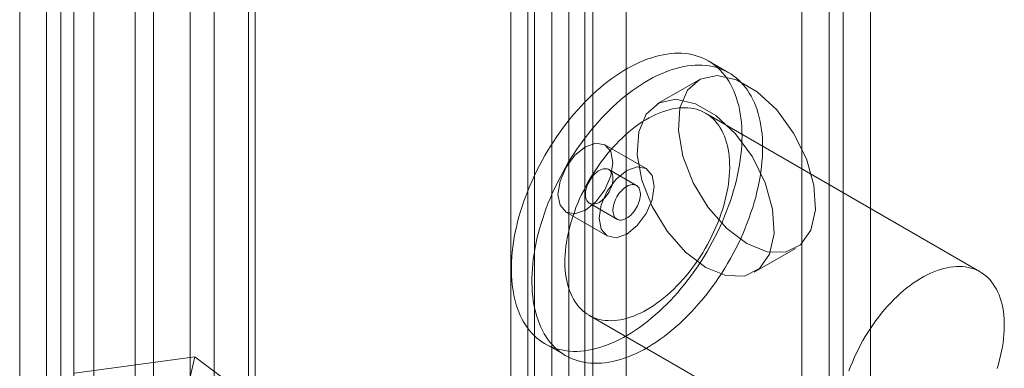
# Model space of a CAD drawing. Units: millimetres. Extents: x 63 to 4285, y 73 to 3049.
# Drawn here: x 3219 to 3244, y 2523 to 2532 of the extents above; entities that cross this region are included whole.
import ezdxf

# ---------------------------------------------------------------- set-up
doc = ezdxf.new("R2010")
doc.units = ezdxf.units.MM
doc.header["$LTSCALE"] = 2

msp = doc.modelspace()

# ---------------------------------------------------------------- linework, layer by layer
at = {"linetype": 'Continuous', "lineweight": 18}
for p, q in [((3233.095, 2564.963), (3233.095, 1958.274)), ((3232.034, 2564.351), (3232.034, 1957.661)), ((3232.21, 1957.416), (3232.21, 2564.106)), ((3233.71, 1957.416), (3233.71, 2564.106)), ((3232.034, 2563.861), (3232.034, 1957.171)), ((3233.095, 2563.249), (3233.095, 1956.559)), ((3220.014, 2557.412), (3220.014, 1950.722)), ((3220.862, 2557.412), (3220.862, 1950.722)), ((3218.953, 2556.799), (3218.953, 1950.11)), ((3221.923, 2556.799), (3221.923, 1950.11)), ((3220.351, 1959.002), (3220.351, 2550.178)), ((3231.594, 1954.063), (3231.594, 2550.138)), ((3234.564, 1954.063), (3234.564, 2550.138)), ((3232.655, 1953.45), (3232.655, 2549.525)), ((3233.504, 1953.45), (3233.504, 2549.525)), ((3222.402, 1956.145), (3222.402, 2547.321)), ((3223.958, 2508.985), (3223.958, 2545.729)), ((3225.018, 2508.372), (3225.018, 2545.117)), ((3240.858, 2506.902), (3240.858, 2545.28)), ((3223.343, 2544.872), (3223.343, 2508.127)), ((3224.843, 2544.872), (3224.843, 2508.127)), ((3225.018, 2507.882), (3225.018, 2544.627)), ((3239.797, 2506.29), (3239.797, 2544.667)), ((3220.351, 1953.288), (3220.351, 2544.463)), ((3219.644, 1952.879), (3219.644, 2544.055)), ((3223.958, 2507.27), (3223.958, 2544.014)), ((3240.15, 2516.294), (3240.15, 2534.666)), ((3239.09, 2515.682), (3239.09, 2534.054)), ((3237.21, 2530.281), (3236.68, 2530.587)), ((3236.426, 2530.093), (3235.365, 2529.481)), ((3243.681, 2525.16), (3236.61, 2529.242)), ((3235.08, 2527.816), (3234.019, 2528.428)), ((3234.83, 2527.383), (3234.123, 2527.791)), ((3233.623, 2526.925), (3234.33, 2526.517)), ((3233.019, 2526.696), (3234.08, 2526.084)), ((3237.865, 2525.15), (3238.926, 2525.763)), ((3233.61, 2524.046), (3240.682, 2519.963)), ((3232.48, 2523.312), (3233.011, 2523.006)), ((3223.464, 2522.977), (3220.363, 2522.552)), ((3223.464, 2522.977), (3222.166, 2517.411)), ((3230.474, 2517.731), (3223.464, 2522.977))]:
    msp.add_line(p, q, dxfattribs=at)
at = {"linetype": 'Continuous', "lineweight": 18, "flags": 128}
for points in [[(3232.86, 2523.161), (3232.945, 2523.143), (3233.032, 2523.129), (3233.121, 2523.12), (3233.212, 2523.116), (3233.304, 2523.116), (3233.398, 2523.121), (3233.493, 2523.131), (3233.59, 2523.145), (3233.688, 2523.164), (3233.787, 2523.187), (3233.886, 2523.215), (3233.987, 2523.247), (3234.088, 2523.284), (3234.19, 2523.325), (3234.293, 2523.371), (3234.395, 2523.42), (3234.498, 2523.475), (3234.601, 2523.533), (3234.705, 2523.595), (3234.807, 2523.662), (3234.91, 2523.732), (3235.012, 2523.806), (3235.114, 2523.885), (3235.215, 2523.966), (3235.315, 2524.052), (3235.415, 2524.141), (3235.513, 2524.233), (3235.611, 2524.328), (3235.707, 2524.427), (3235.801, 2524.529), (3235.895, 2524.633), (3235.986, 2524.741), (3236.076, 2524.851), (3236.164, 2524.964), (3236.25, 2525.079), (3236.335, 2525.196), (3236.417, 2525.315), (3236.497, 2525.437), (3236.574, 2525.56), (3236.649, 2525.685), (3236.722, 2525.811), (3236.792, 2525.939), (3236.86, 2526.068), (3236.924, 2526.198), (3236.986, 2526.329), (3237.045, 2526.46), (3237.101, 2526.593), (3237.154, 2526.725), (3237.204, 2526.858), (3237.251, 2526.991), (3237.294, 2527.124), (3237.334, 2527.257), (3237.371, 2527.39), (3237.405, 2527.522), (3237.435, 2527.653), (3237.462, 2527.783), (3237.485, 2527.913), (3237.505, 2528.041), (3237.521, 2528.168), (3237.533, 2528.293), (3237.542, 2528.417), (3237.548, 2528.539), (3237.55, 2528.659), (3237.548, 2528.777), (3237.543, 2528.893), (3237.534, 2529.007), (3237.522, 2529.118), (3237.506, 2529.226), (3237.487, 2529.332), (3237.464, 2529.435), (3237.437, 2529.535), (3237.407, 2529.631), (3237.374, 2529.725), (3237.338, 2529.815), (3237.298, 2529.902), (3237.254, 2529.985), (3237.208, 2530.064), (3237.158, 2530.14), (3237.106, 2530.212), (3237.05, 2530.28), (3236.991, 2530.344), (3236.93, 2530.404), (3236.865, 2530.459), (3236.798, 2530.511), (3236.728, 2530.558), (3236.656, 2530.601), (3236.581, 2530.639), (3236.503, 2530.673), (3236.424, 2530.703), (3236.342, 2530.728), (3236.258, 2530.748), (3236.172, 2530.764), (3236.084, 2530.775), (3235.994, 2530.782), (3235.902, 2530.784), (3235.809, 2530.781), (3235.715, 2530.774), (3235.619, 2530.762), (3235.521, 2530.746), (3235.423, 2530.725), (3235.324, 2530.699), (3235.224, 2530.669), (3235.123, 2530.635), (3235.021, 2530.596), (3234.919, 2530.552), (3234.816, 2530.505), (3234.713, 2530.453), (3234.61, 2530.396), (3234.507, 2530.336), (3234.404, 2530.272), (3234.301, 2530.203), (3234.199, 2530.131), (3234.097, 2530.055), (3233.995, 2529.975), (3233.895, 2529.891), (3233.795, 2529.804), (3233.696, 2529.713), (3233.598, 2529.619), (3233.501, 2529.522), (3233.406, 2529.422), (3233.312, 2529.319), (3233.22, 2529.213), (3233.129, 2529.104), (3233.04, 2528.993), (3232.952, 2528.879), (3232.867, 2528.763), (3232.784, 2528.644), (3232.703, 2528.524), (3232.624, 2528.402), (3232.548, 2528.278), (3232.474, 2528.152), (3232.403, 2528.025), (3232.334, 2527.897), (3232.268, 2527.767), (3232.204, 2527.637), (3232.144, 2527.505), (3232.087, 2527.373), (3232.032, 2527.241), (3231.981, 2527.108), (3231.932, 2526.975), (3231.887, 2526.842), (3231.845, 2526.709), (3231.807, 2526.576), (3231.772, 2526.444), (3231.74, 2526.312), (3231.711, 2526.181), (3231.686, 2526.052), (3231.665, 2525.923), (3231.647, 2525.795), (3231.633, 2525.669), (3231.622, 2525.544), (3231.614, 2525.421), (3231.611, 2525.3), (3231.611, 2525.181), (3231.614, 2525.064), (3231.621, 2524.949), (3231.632, 2524.837), (3231.646, 2524.727), (3231.663, 2524.62), (3231.685, 2524.516), (3231.709, 2524.415), (3231.737, 2524.316), (3231.769, 2524.221), (3231.804, 2524.129), (3231.842, 2524.041), (3231.884, 2523.956), (3231.928, 2523.875), (3231.976, 2523.797), (3232.028, 2523.723), (3232.082, 2523.653), (3232.139, 2523.587), (3232.199, 2523.525), (3232.262, 2523.468), (3232.328, 2523.414), (3232.397, 2523.365), (3232.468, 2523.32), (3232.542, 2523.279), (3232.618, 2523.243), (3232.696, 2523.211), (3232.777, 2523.184), (3232.86, 2523.161)], [(3233.391, 2522.855), (3233.476, 2522.837), (3233.563, 2522.823), (3233.652, 2522.814), (3233.742, 2522.81), (3233.835, 2522.81), (3233.928, 2522.815), (3234.024, 2522.825), (3234.12, 2522.839), (3234.218, 2522.858), (3234.317, 2522.881), (3234.417, 2522.909), (3234.517, 2522.941), (3234.619, 2522.978), (3234.721, 2523.019), (3234.823, 2523.064), (3234.926, 2523.114), (3235.029, 2523.168), (3235.132, 2523.227), (3235.235, 2523.289), (3235.338, 2523.356), (3235.44, 2523.426), (3235.543, 2523.5), (3235.644, 2523.578), (3235.745, 2523.66), (3235.846, 2523.746), (3235.945, 2523.834), (3236.044, 2523.927), (3236.141, 2524.022), (3236.237, 2524.121), (3236.332, 2524.223), (3236.425, 2524.327), (3236.516, 2524.435), (3236.606, 2524.545), (3236.695, 2524.657), (3236.781, 2524.772), (3236.865, 2524.89), (3236.947, 2525.009), (3237.027, 2525.13), (3237.105, 2525.254), (3237.18, 2525.378), (3237.252, 2525.505), (3237.323, 2525.633), (3237.39, 2525.762), (3237.455, 2525.892), (3237.517, 2526.023), (3237.576, 2526.154), (3237.632, 2526.286), (3237.684, 2526.419), (3237.734, 2526.552), (3237.781, 2526.685), (3237.825, 2526.818), (3237.865, 2526.951), (3237.902, 2527.084), (3237.935, 2527.216), (3237.965, 2527.347), (3237.992, 2527.477), (3238.015, 2527.607), (3238.035, 2527.735), (3238.051, 2527.862), (3238.064, 2527.987), (3238.073, 2528.111), (3238.078, 2528.233), (3238.08, 2528.353), (3238.079, 2528.471), (3238.073, 2528.587), (3238.065, 2528.701), (3238.052, 2528.812), (3238.036, 2528.92), (3238.017, 2529.026), (3237.994, 2529.129), (3237.968, 2529.229), (3237.938, 2529.325), (3237.905, 2529.419), (3237.868, 2529.509), (3237.828, 2529.596), (3237.785, 2529.679), (3237.738, 2529.758), (3237.689, 2529.834), (3237.636, 2529.906), (3237.58, 2529.974), (3237.522, 2530.038), (3237.46, 2530.098), (3237.396, 2530.153), (3237.328, 2530.205), (3237.258, 2530.252), (3237.186, 2530.295), (3237.111, 2530.333), (3237.034, 2530.367), (3236.954, 2530.397), (3236.872, 2530.422), (3236.788, 2530.442), (3236.702, 2530.458), (3236.614, 2530.469), (3236.524, 2530.476), (3236.433, 2530.478), (3236.339, 2530.475), (3236.245, 2530.468), (3236.149, 2530.456), (3236.052, 2530.44), (3235.953, 2530.419), (3235.854, 2530.393), (3235.754, 2530.363), (3235.653, 2530.329), (3235.551, 2530.29), (3235.449, 2530.246), (3235.346, 2530.199), (3235.244, 2530.147), (3235.14, 2530.09), (3235.037, 2530.03), (3234.934, 2529.966), (3234.832, 2529.897), (3234.729, 2529.825), (3234.627, 2529.748), (3234.526, 2529.669), (3234.425, 2529.585), (3234.325, 2529.498), (3234.226, 2529.407), (3234.128, 2529.313), (3234.032, 2529.216), (3233.936, 2529.116), (3233.842, 2529.013), (3233.75, 2528.907), (3233.659, 2528.798), (3233.57, 2528.687), (3233.483, 2528.573), (3233.398, 2528.457), (3233.314, 2528.338), (3233.233, 2528.218), (3233.155, 2528.096), (3233.078, 2527.972), (3233.004, 2527.846), (3232.933, 2527.719), (3232.864, 2527.59), (3232.798, 2527.461), (3232.735, 2527.33), (3232.674, 2527.199), (3232.617, 2527.067), (3232.562, 2526.935), (3232.511, 2526.802), (3232.463, 2526.669), (3232.418, 2526.536), (3232.376, 2526.403), (3232.337, 2526.27), (3232.302, 2526.138), (3232.27, 2526.006), (3232.242, 2525.875), (3232.217, 2525.745), (3232.195, 2525.617), (3232.177, 2525.489), (3232.163, 2525.363), (3232.152, 2525.238), (3232.145, 2525.115), (3232.141, 2524.994), (3232.141, 2524.875), (3232.144, 2524.758), (3232.151, 2524.643), (3232.162, 2524.531), (3232.176, 2524.421), (3232.194, 2524.314), (3232.215, 2524.21), (3232.24, 2524.108), (3232.268, 2524.01), (3232.299, 2523.915), (3232.334, 2523.823), (3232.372, 2523.735), (3232.414, 2523.65), (3232.459, 2523.568), (3232.507, 2523.491), (3232.558, 2523.417), (3232.612, 2523.347), (3232.669, 2523.281), (3232.73, 2523.219), (3232.793, 2523.161), (3232.858, 2523.108), (3232.927, 2523.058), (3232.998, 2523.013), (3233.072, 2522.973), (3233.148, 2522.937), (3233.227, 2522.905), (3233.308, 2522.878), (3233.391, 2522.855)], [(3237.676, 2525.887), (3237.155, 2526.278), (3236.68, 2526.816), (3236.294, 2527.453), (3236.03, 2528.132), (3235.913, 2528.793), (3235.952, 2529.377), (3236.145, 2529.832), (3236.473, 2530.118), (3236.909, 2530.21), (3237.412, 2530.099), (3237.939, 2529.794), (3238.443, 2529.324), (3238.878, 2528.73), (3239.207, 2528.065), (3239.399, 2527.387), (3239.438, 2526.758), (3239.321, 2526.232), (3239.058, 2525.857), (3238.671, 2525.666), (3238.197, 2525.676), (3237.676, 2525.887)], [(3236.615, 2525.274), (3236.094, 2525.666), (3235.619, 2526.204), (3235.233, 2526.841), (3234.969, 2527.52), (3234.852, 2528.181), (3234.891, 2528.765), (3235.084, 2529.22), (3235.413, 2529.506), (3235.848, 2529.598), (3236.351, 2529.486), (3236.878, 2529.182), (3237.382, 2528.712), (3237.817, 2528.118), (3238.146, 2527.452), (3238.338, 2526.775), (3238.378, 2526.145), (3238.261, 2525.62), (3237.997, 2525.245), (3237.611, 2525.054), (3237.136, 2525.064), (3236.615, 2525.274)], [(3233.882, 2523.937), (3233.954, 2523.922), (3234.028, 2523.912), (3234.104, 2523.906), (3234.181, 2523.905), (3234.26, 2523.909), (3234.341, 2523.917), (3234.423, 2523.929), (3234.506, 2523.947), (3234.59, 2523.968), (3234.674, 2523.995), (3234.76, 2524.025), (3234.846, 2524.061), (3234.933, 2524.1), (3235.02, 2524.144), (3235.107, 2524.192), (3235.194, 2524.244), (3235.281, 2524.3), (3235.368, 2524.361), (3235.454, 2524.425), (3235.54, 2524.492), (3235.624, 2524.564), (3235.709, 2524.639), (3235.792, 2524.717), (3235.873, 2524.799), (3235.954, 2524.883), (3236.033, 2524.971), (3236.111, 2525.061), (3236.187, 2525.154), (3236.261, 2525.25), (3236.333, 2525.348), (3236.403, 2525.448), (3236.471, 2525.55), (3236.537, 2525.654), (3236.6, 2525.76), (3236.661, 2525.867), (3236.719, 2525.976), (3236.774, 2526.085), (3236.827, 2526.196), (3236.877, 2526.307), (3236.924, 2526.419), (3236.967, 2526.531), (3237.008, 2526.644), (3237.045, 2526.756), (3237.079, 2526.868), (3237.11, 2526.98), (3237.137, 2527.091), (3237.161, 2527.202), (3237.182, 2527.312), (3237.199, 2527.42), (3237.212, 2527.527), (3237.222, 2527.633), (3237.229, 2527.737), (3237.232, 2527.839), (3237.231, 2527.939), (3237.226, 2528.037), (3237.219, 2528.133), (3237.207, 2528.226), (3237.192, 2528.316), (3237.174, 2528.404), (3237.152, 2528.489), (3237.126, 2528.57), (3237.097, 2528.648), (3237.065, 2528.723), (3237.03, 2528.795), (3236.991, 2528.863), (3236.949, 2528.927), (3236.904, 2528.987), (3236.856, 2529.043), (3236.805, 2529.095), (3236.752, 2529.143), (3236.695, 2529.187), (3236.636, 2529.227), (3236.574, 2529.262), (3236.51, 2529.293), (3236.443, 2529.319), (3236.374, 2529.341), (3236.303, 2529.358), (3236.23, 2529.371), (3236.155, 2529.379), (3236.078, 2529.382), (3236, 2529.381), (3235.92, 2529.375), (3235.839, 2529.365), (3235.757, 2529.35), (3235.673, 2529.33), (3235.589, 2529.306), (3235.504, 2529.278), (3235.418, 2529.245), (3235.331, 2529.207), (3235.244, 2529.166), (3235.157, 2529.12), (3235.07, 2529.07), (3234.983, 2529.015), (3234.896, 2528.957), (3234.81, 2528.895), (3234.724, 2528.829), (3234.639, 2528.76), (3234.554, 2528.686), (3234.471, 2528.61), (3234.388, 2528.53), (3234.307, 2528.447), (3234.227, 2528.361), (3234.148, 2528.272), (3234.072, 2528.18), (3233.997, 2528.085), (3233.923, 2527.989), (3233.852, 2527.89), (3233.783, 2527.788), (3233.716, 2527.685), (3233.652, 2527.58), (3233.59, 2527.474), (3233.53, 2527.366), (3233.474, 2527.257), (3233.42, 2527.147), (3233.368, 2527.036), (3233.32, 2526.924), (3233.275, 2526.812), (3233.233, 2526.7), (3233.194, 2526.588), (3233.158, 2526.475), (3233.126, 2526.363), (3233.097, 2526.251), (3233.071, 2526.141), (3233.049, 2526.03), (3233.03, 2525.921), (3233.015, 2525.814), (3233.003, 2525.707), (3232.995, 2525.602), (3232.99, 2525.499), (3232.989, 2525.398), (3232.992, 2525.299), (3232.998, 2525.202), (3233.007, 2525.108), (3233.021, 2525.016), (3233.037, 2524.927), (3233.058, 2524.841), (3233.081, 2524.758), (3233.109, 2524.678), (3233.139, 2524.601), (3233.173, 2524.528), (3233.21, 2524.458), (3233.25, 2524.392), (3233.294, 2524.33), (3233.34, 2524.272), (3233.39, 2524.218), (3233.442, 2524.168), (3233.497, 2524.122), (3233.555, 2524.08), (3233.616, 2524.043), (3233.679, 2524.01), (3233.744, 2523.981), (3233.812, 2523.957), (3233.882, 2523.937)], [(3234.226, 2527.97), (3234.173, 2527.627), (3234.019, 2527.273), (3233.79, 2526.964), (3233.519, 2526.746), (3233.249, 2526.652), (3233.019, 2526.696), (3232.866, 2526.873), (3232.812, 2527.154), (3232.866, 2527.497), (3233.019, 2527.851), (3233.249, 2528.16), (3233.519, 2528.379), (3233.79, 2528.473), (3234.019, 2528.428), (3234.173, 2528.252), (3234.226, 2527.97)], [(3234.078, 2527.809), (3234.106, 2527.8), (3234.132, 2527.786), (3234.155, 2527.767), (3234.175, 2527.745), (3234.192, 2527.718), (3234.206, 2527.688), (3234.216, 2527.655), (3234.223, 2527.618), (3234.226, 2527.579), (3234.226, 2527.537), (3234.222, 2527.494), (3234.214, 2527.449), (3234.203, 2527.403), (3234.189, 2527.357), (3234.171, 2527.311), (3234.15, 2527.265), (3234.127, 2527.221), (3234.101, 2527.177), (3234.072, 2527.136), (3234.042, 2527.097), (3234.009, 2527.06), (3233.976, 2527.027), (3233.941, 2526.997), (3233.905, 2526.97), (3233.87, 2526.948), (3233.834, 2526.93), (3233.798, 2526.916), (3233.764, 2526.907), (3233.73, 2526.902), (3233.698, 2526.902), (3233.668, 2526.907), (3233.64, 2526.916), (3233.614, 2526.93), (3233.591, 2526.949), (3233.571, 2526.971), (3233.554, 2526.998), (3233.54, 2527.028), (3233.53, 2527.061), (3233.523, 2527.098), (3233.52, 2527.137), (3233.52, 2527.179), (3233.524, 2527.222), (3233.532, 2527.267), (3233.543, 2527.313), (3233.557, 2527.359), (3233.575, 2527.405), (3233.595, 2527.451), (3233.619, 2527.496), (3233.645, 2527.539), (3233.674, 2527.58), (3233.704, 2527.62), (3233.737, 2527.656), (3233.77, 2527.689), (3233.805, 2527.72), (3233.841, 2527.746), (3233.876, 2527.768), (3233.912, 2527.786), (3233.947, 2527.8), (3233.982, 2527.809), (3234.015, 2527.814), (3234.047, 2527.814), (3234.078, 2527.809)], [(3235.287, 2527.358), (3235.233, 2527.014), (3235.08, 2526.661), (3234.851, 2526.352), (3234.58, 2526.133), (3234.309, 2526.039), (3234.08, 2526.084), (3233.927, 2526.26), (3233.873, 2526.542), (3233.927, 2526.885), (3234.08, 2527.239), (3234.309, 2527.548), (3234.58, 2527.766), (3234.851, 2527.86), (3235.08, 2527.816), (3235.233, 2527.639), (3235.287, 2527.358)], [(3234.375, 2526.499), (3234.347, 2526.508), (3234.321, 2526.522), (3234.298, 2526.54), (3234.278, 2526.563), (3234.261, 2526.589), (3234.247, 2526.62), (3234.237, 2526.653), (3234.23, 2526.69), (3234.227, 2526.729), (3234.227, 2526.771), (3234.231, 2526.814), (3234.239, 2526.859), (3234.25, 2526.905), (3234.264, 2526.951), (3234.282, 2526.997), (3234.303, 2527.043), (3234.326, 2527.087), (3234.352, 2527.131), (3234.381, 2527.172), (3234.411, 2527.211), (3234.444, 2527.248), (3234.477, 2527.281), (3234.512, 2527.311), (3234.548, 2527.338), (3234.583, 2527.36), (3234.619, 2527.378), (3234.655, 2527.392), (3234.689, 2527.401), (3234.723, 2527.406), (3234.755, 2527.406), (3234.785, 2527.401), (3234.813, 2527.391), (3234.839, 2527.378), (3234.862, 2527.359), (3234.882, 2527.337), (3234.899, 2527.31), (3234.913, 2527.28), (3234.923, 2527.246), (3234.93, 2527.21), (3234.933, 2527.171), (3234.933, 2527.129), (3234.929, 2527.086), (3234.921, 2527.041), (3234.91, 2526.995), (3234.896, 2526.949), (3234.878, 2526.903), (3234.858, 2526.857), (3234.834, 2526.812), (3234.808, 2526.769), (3234.779, 2526.728), (3234.749, 2526.688), (3234.716, 2526.652), (3234.683, 2526.618), (3234.648, 2526.588), (3234.612, 2526.562), (3234.577, 2526.54), (3234.541, 2526.521), (3234.506, 2526.508), (3234.471, 2526.499), (3234.438, 2526.494), (3234.406, 2526.494), (3234.375, 2526.499)], [(3244.116, 2522.674), (3244.15, 2522.786), (3244.181, 2522.898), (3244.208, 2523.009), (3244.232, 2523.12), (3244.253, 2523.23), (3244.27, 2523.338), (3244.283, 2523.445), (3244.293, 2523.551), (3244.3, 2523.655), (3244.303, 2523.757), (3244.302, 2523.857), (3244.298, 2523.955), (3244.29, 2524.051), (3244.278, 2524.144), (3244.263, 2524.234), (3244.245, 2524.322), (3244.223, 2524.407), (3244.197, 2524.488), (3244.168, 2524.566), (3244.136, 2524.641), (3244.101, 2524.713), (3244.062, 2524.78), (3244.02, 2524.845), (3243.975, 2524.905), (3243.927, 2524.961), (3243.876, 2525.013), (3243.823, 2525.061), (3243.766, 2525.105), (3243.707, 2525.145), (3243.645, 2525.18), (3243.581, 2525.211), (3243.514, 2525.237), (3243.445, 2525.259), (3243.374, 2525.276), (3243.301, 2525.289), (3243.226, 2525.297), (3243.15, 2525.3), (3243.071, 2525.299), (3242.991, 2525.293), (3242.91, 2525.283), (3242.828, 2525.268), (3242.744, 2525.248), (3242.66, 2525.224), (3242.575, 2525.196), (3242.489, 2525.163), (3242.402, 2525.125), (3242.315, 2525.084), (3242.228, 2525.038), (3242.141, 2524.988), (3242.054, 2524.933), (3241.967, 2524.875), (3241.881, 2524.813), (3241.795, 2524.747), (3241.71, 2524.678), (3241.625, 2524.604), (3241.542, 2524.528), (3241.459, 2524.448), (3241.378, 2524.365), (3241.298, 2524.279), (3241.22, 2524.19), (3241.143, 2524.098), (3241.068, 2524.003), (3240.994, 2523.907), (3240.923, 2523.808), (3240.854, 2523.706), (3240.787, 2523.603), (3240.723, 2523.498), (3240.661, 2523.392), (3240.601, 2523.284), (3240.545, 2523.175), (3240.491, 2523.065), (3240.44, 2522.954), (3240.391, 2522.842), (3240.346, 2522.73), (3240.304, 2522.618)]]:
    msp.add_lwpolyline(points, dxfattribs=at)

doc.saveas('drawing.dxf')
